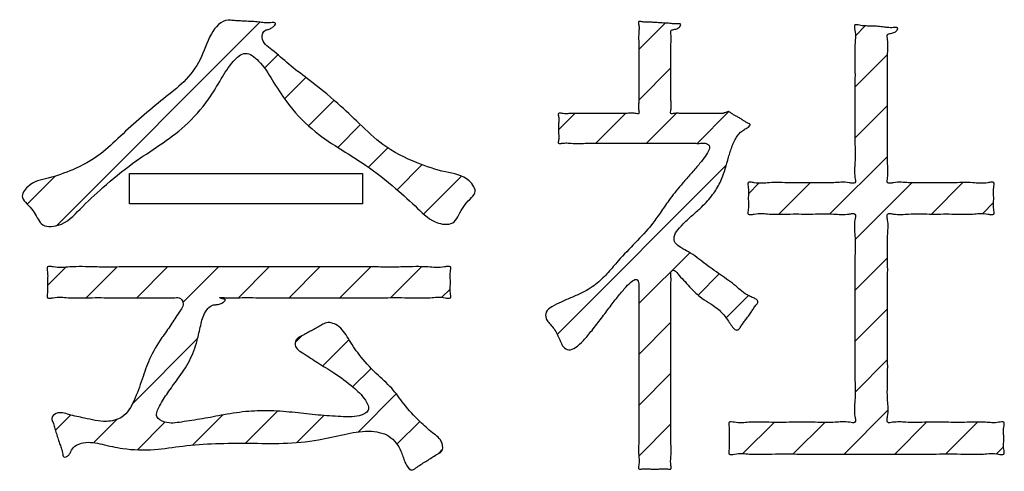
# Model space of a CAD drawing. Units: inches. Extents: x -13 to 538, y -12 to 755.
# Drawn here: x 476 to 490, y 34 to 41 of the extents above; entities that cross this region are included whole.
import ezdxf

# ---------------------------------------------------------------- set-up
doc = ezdxf.new("R2010")
doc.units = ezdxf.units.IN
doc.layers.add('1', color=7, linetype='Continuous')
doc.layers.add('_U_30EC_U_30A4_U_30E4_U_30FC_1', color=7, linetype='Continuous')
pattern_1 = [(45, (0, 0), (-0.28284271, 0), [])]

# ---------------------------------------------------------------- blocks, each defined once
blk = doc.blocks.new('開示A4', base_point=(0, 0))
at = {"layer": '1', "linetype": 'Continuous'}
h = blk.add_hatch(dxfattribs=at)
h.set_pattern_fill('CUSTOM4', color=2, scale=0.1, angle=45, pattern_type=2)
h.set_pattern_definition(pattern_1)
edge = h.paths.add_edge_path()
edge.add_spline(control_points=[(191.9525, 16.2086), (191.9464, 16.205), (191.9354, 16.1987), (191.9069, 16.1949), (191.8851, 16.1338), (191.9682, 16.0784), (192.0459, 16.003), (192.1758, 15.9086), (192.3084, 15.8003), (192.4436, 15.6728), (192.5766, 15.5429), (192.7446, 15.459), (192.9107, 15.4039), (193.0372, 15.3887), (193.101, 15.2957), (193.0523, 15.2528), (193.0202, 15.2152), (192.9947, 15.1713), (192.9664, 15.1105), (192.8525, 15.1156), (192.7606, 15.2101), (192.6322, 15.3254), (192.4866, 15.4413), (192.3227, 15.5395), (192.1652, 15.6455), (192.0437, 15.7768), (191.9563, 15.9149), (191.8976, 16.0127), (191.8057, 16.0877), (191.7227, 16.0114), (191.6692, 15.9209), (191.5906, 15.7901), (191.4783, 15.6625), (191.328, 15.5537), (191.1675, 15.4518), (191.0205, 15.3297), (190.8885, 15.2068), (190.7926, 15.1022), (190.6734, 15.0979), (190.6455, 15.1547), (190.6219, 15.1935), (190.5926, 15.2275), (190.5482, 15.2686), (190.6051, 15.3516), (190.7147, 15.3706), (190.8545, 15.4195), (190.9946, 15.4941), (191.1098, 15.6084), (191.2266, 15.7124), (191.3457, 15.8119), (191.4677, 15.9049), (191.5644, 16.0297), (191.5972, 16.1635), (191.6728, 16.2532), (191.7225, 16.2504), (191.7425, 16.2484), (191.7691, 16.2465), (191.8044, 16.2449), (191.8415, 16.2435), (191.8778, 16.241), (191.9119, 16.236), (191.9409, 16.2353), (191.9597, 16.2378), (191.978, 16.2364), (191.9665, 16.2181), (191.9579, 16.2122), (191.9525, 16.2086)], knot_values=[0, 0, 0, 0, 0.02113, 0.037907, 0.082659, 0.168861, 0.293397, 0.425101, 0.643532, 0.809086, 0.982407, 1.198166, 1.36473, 1.505493, 1.579225, 1.62367, 1.677849, 1.731687, 1.777203, 1.865952, 2.00724, 2.170725, 2.384239, 2.563642, 2.744143, 2.951146, 3.096929, 3.227041, 3.311922, 3.392003, 3.511257, 3.644195, 3.843263, 4.017738, 4.198427, 4.41365, 4.589219, 4.740796, 4.835089, 4.874705, 4.920791, 4.971777, 5.013639, 5.081538, 5.205376, 5.348798, 5.523987, 5.675756, 5.832874, 5.993826, 6.140629, 6.294475, 6.449701, 6.569782, 6.583374, 6.597389, 6.630312, 6.663196, 6.703291, 6.741744, 6.772033, 6.80763, 6.824774, 6.835525, 6.848417, 6.869906, 6.869906, 6.869906, 6.869906], degree=3, periodic=0)
h = blk.add_hatch(dxfattribs=at)
h.set_pattern_fill('CUSTOM2', color=2, scale=0.1, angle=45, pattern_type=2)
h.set_pattern_definition(pattern_1)
edge = h.paths.add_edge_path()
edge.add_spline(control_points=[(194.605, 15.6547), (194.6015, 15.6525), (194.595, 15.6483), (194.5714, 15.6373), (194.5405, 15.6057), (194.5148, 15.5501), (194.4958, 15.4882), (194.4774, 15.4193), (194.4516, 15.3478), (194.4081, 15.2757), (194.355, 15.2184), (194.3007, 15.1705), (194.2544, 15.1296), (194.2169, 15.09), (194.1892, 15.0512), (194.196, 15.0068), (194.2339, 14.9839), (194.2754, 14.9612), (194.3188, 14.9322), (194.3613, 14.899), (194.4055, 14.8665), (194.4511, 14.8344), (194.4963, 14.8037), (194.5361, 14.7741), (194.5703, 14.741), (194.6037, 14.7201), (194.6335, 14.7066), (194.6537, 14.6987), (194.6625, 14.6818), (194.655, 14.6721), (194.6459, 14.6616), (194.6345, 14.6465), (194.6214, 14.6261), (194.6067, 14.6051), (194.5915, 14.5844), (194.5767, 14.5652), (194.5662, 14.5497), (194.5587, 14.5378), (194.5521, 14.5275), (194.5325, 14.5258), (194.517, 14.5466), (194.4995, 14.5699), (194.4745, 14.6083), (194.4372, 14.6477), (194.3842, 14.6802), (194.3301, 14.716), (194.2851, 14.7598), (194.2466, 14.8062), (194.2167, 14.8327), (194.195, 14.8663), (194.174, 14.8541), (194.1755, 14.8424), (194.1756, 14.8277), (194.1762, 14.8071), (194.1754, 14.777), (194.1754, 14.7425), (194.1757, 14.6998), (194.1757, 14.6535), (194.1756, 14.6014), (194.1756, 14.5467), (194.1756, 14.4881), (194.1756, 14.4279), (194.1756, 14.3657), (194.1756, 14.3031), (194.1756, 14.2404), (194.1756, 14.1783), (194.1756, 14.1181), (194.1757, 14.0594), (194.1757, 14.0048), (194.1752, 13.9527), (194.1754, 13.9062), (194.1766, 13.8635), (194.1764, 13.8292), (194.1733, 13.7995), (194.1743, 13.778), (194.1776, 13.7638), (194.1771, 13.753), (194.1663, 13.7527), (194.1533, 13.7557), (194.1342, 13.7566), (194.1107, 13.7542), (194.086, 13.7535), (194.0612, 13.7542), (194.0377, 13.7565), (194.0187, 13.7556), (194.0056, 13.7528), (193.9946, 13.7531), (193.9941, 13.7647), (193.9978, 13.7802), (193.9989, 13.8037), (193.9954, 13.8359), (193.9952, 13.873), (193.9966, 13.9189), (193.9967, 13.9687), (193.9962, 14.0241), (193.9962, 14.0818), (193.9963, 14.1432), (193.9963, 14.2058), (193.9963, 14.2696), (193.9963, 14.3334), (193.9963, 14.396), (193.9963, 14.4574), (193.9963, 14.5152), (193.9963, 14.5706), (193.9963, 14.6201), (193.9964, 14.666), (193.9964, 14.7035), (193.9961, 14.7362), (193.9962, 14.7583), (193.9965, 14.7747), (193.9967, 14.7894), (193.9894, 14.8168), (193.9515, 14.7958), (193.9232, 14.7646), (193.8805, 14.7151), (193.8359, 14.6565), (193.7872, 14.5918), (193.739, 14.5282), (193.6919, 14.4719), (193.6514, 14.433), (193.6081, 14.4093), (193.5748, 14.431), (193.562, 14.4601), (193.5495, 14.489), (193.5344, 14.5191), (193.5152, 14.5461), (193.4955, 14.5689), (193.4755, 14.5926), (193.4772, 14.6325), (193.5169, 14.6602), (193.5654, 14.6848), (193.6238, 14.7087), (193.6937, 14.7387), (193.7643, 14.7834), (193.8273, 14.8471), (193.893, 14.9265), (193.9766, 15.012), (194.0581, 15.0975), (194.1163, 15.1789), (194.1676, 15.2548), (194.2218, 15.323), (194.276, 15.3839), (194.3192, 15.4327), (194.3574, 15.4799), (194.3822, 15.5156), (194.397, 15.5556), (194.3711, 15.5664), (194.3562, 15.5661), (194.341, 15.5657), (194.3204, 15.5656), (194.2901, 15.566), (194.2555, 15.566), (194.2135, 15.5658), (194.1684, 15.5658), (194.1185, 15.5659), (194.0667, 15.5659), (194.0124, 15.5659), (193.9576, 15.5659), (193.9027, 15.5659), (193.8484, 15.5657), (193.7967, 15.5658), (193.7468, 15.5663), (193.7014, 15.5661), (193.6594, 15.5648), (193.6252, 15.565), (193.5954, 15.5683), (193.5735, 15.5673), (193.5591, 15.5638), (193.5482, 15.5643), (193.5479, 15.5745), (193.5505, 15.5866), (193.5513, 15.6042), (193.5492, 15.6259), (193.5486, 15.6488), (193.5492, 15.6717), (193.5513, 15.6934), (193.5505, 15.711), (193.5479, 15.7231), (193.5482, 15.7334), (193.5592, 15.7339), (193.5734, 15.7304), (193.5948, 15.7294), (193.6231, 15.7325), (193.6549, 15.7327), (193.6925, 15.7316), (193.732, 15.7314), (193.7729, 15.7317), (193.8138, 15.7321), (193.8534, 15.7319), (193.8909, 15.7308), (193.9228, 15.731), (193.9511, 15.7341), (193.9725, 15.7331), (193.9867, 15.7297), (193.9977, 15.7301), (193.998, 15.7405), (193.9952, 15.7537), (193.9943, 15.7734), (193.9969, 15.7999), (193.9971, 15.83), (193.9961, 15.8661), (193.996, 15.9046), (193.9964, 15.9456), (193.9963, 15.9872), (193.9962, 16.0288), (193.9966, 16.0698), (193.9965, 16.1083), (193.9955, 16.1444), (193.9956, 16.1745), (193.9984, 16.201), (193.9975, 16.2208), (193.9945, 16.2339), (193.9949, 16.2442), (194.005, 16.2439), (194.0172, 16.2404), (194.0356, 16.2386), (194.059, 16.2396), (194.0845, 16.2381), (194.1127, 16.2358), (194.1409, 16.2347), (194.1664, 16.2333), (194.1896, 16.2301), (194.208, 16.2297), (194.2205, 16.2312), (194.2324, 16.2304), (194.2265, 16.2142), (194.2134, 16.2032), (194.1946, 16.1992), (194.1744, 16.1957), (194.1744, 16.182), (194.1764, 16.167), (194.1771, 16.1456), (194.1752, 16.1162), (194.1751, 16.0832), (194.1758, 16.0446), (194.1757, 16.004), (194.1755, 15.9618), (194.1759, 15.9197), (194.1758, 15.8789), (194.1746, 15.8403), (194.1748, 15.8074), (194.1782, 15.7784), (194.1771, 15.7562), (194.1733, 15.7416), (194.1739, 15.7305), (194.1836, 15.7303), (194.1954, 15.7327), (194.2128, 15.7334), (194.2356, 15.7313), (194.261, 15.7311), (194.29, 15.7319), (194.3201, 15.732), (194.35, 15.7318), (194.379, 15.7314), (194.4047, 15.7315), (194.4278, 15.7325), (194.4443, 15.7323), (194.4565, 15.731), (194.4634, 15.7312), (194.4687, 15.733), (194.4739, 15.735), (194.4806, 15.7369), (194.4872, 15.7391), (194.4923, 15.7415), (194.4975, 15.7431), (194.5036, 15.74), (194.5114, 15.7325), (194.5235, 15.7246), (194.5402, 15.7166), (194.5573, 15.707), (194.5736, 15.6965), (194.5885, 15.6857), (194.6016, 15.6786), (194.6115, 15.6751), (194.6192, 15.6702), (194.6133, 15.6606), (194.6081, 15.6569), (194.605, 15.6547)], knot_values=[0, 0, 0, 0, 0.012431, 0.023106, 0.078064, 0.139432, 0.206027, 0.27212, 0.353553, 0.432966, 0.523125, 0.586452, 0.650523, 0.707633, 0.751954, 0.786831, 0.82779, 0.876663, 0.931423, 0.983363, 1.038887, 1.095829, 1.150559, 1.202781, 1.244508, 1.293058, 1.319771, 1.342799, 1.357899, 1.366742, 1.377119, 1.400571, 1.422813, 1.450032, 1.477332, 1.499699, 1.523016, 1.533228, 1.542201, 1.558358, 1.582101, 1.614052, 1.64797, 1.718674, 1.774734, 1.833872, 1.912813, 1.963189, 2.010899, 2.042986, 2.057633, 2.06621, 2.076117, 2.102511, 2.127547, 2.166415, 2.205935, 2.255735, 2.305292, 2.36242, 2.419627, 2.481298, 2.542949, 2.606113, 2.669267, 2.7309, 2.792589, 2.849853, 2.906924, 2.95631, 3.006283, 3.046268, 3.084686, 3.108824, 3.136216, 3.147167, 3.154972, 3.162872, 3.173902, 3.197417, 3.21846, 3.244992, 3.271565, 3.292668, 3.316116, 3.327062, 3.33502, 3.343522, 3.355626, 3.385551, 3.41178, 3.45323, 3.496439, 3.549814, 3.60254, 3.662638, 3.722945, 3.786755, 3.850502, 3.914267, 3.97806, 4.038286, 4.098465, 4.151446, 4.204564, 4.247069, 4.289205, 4.316832, 4.345236, 4.355754, 4.365505, 4.391412, 4.417039, 4.464943, 4.530774, 4.607478, 4.687579, 4.773185, 4.847625, 4.905756, 4.945699, 4.980603, 5.009084, 5.040939, 5.075359, 5.109814, 5.1397, 5.166265, 5.200783, 5.244023, 5.301686, 5.367261, 5.432123, 5.530097, 5.615351, 5.699609, 5.839374, 5.973812, 6.05343, 6.138989, 6.248643, 6.31483, 6.383052, 6.445128, 6.493355, 6.522762, 6.549405, 6.558567, 6.568414, 6.594812, 6.620525, 6.659293, 6.698382, 6.746563, 6.79463, 6.84826, 6.901914, 6.957374, 7.012875, 7.066607, 7.120159, 7.167993, 7.216409, 7.256153, 7.294283, 7.318671, 7.346507, 7.357869, 7.365835, 7.373204, 7.383319, 7.405006, 7.424532, 7.449093, 7.473657, 7.493188, 7.514869, 7.524978, 7.532352, 7.540396, 7.551874, 7.578889, 7.602591, 7.637646, 7.674154, 7.715455, 7.756175, 7.796898, 7.838196, 7.874697, 7.909759, 7.933476, 7.960473, 7.971931, 7.979988, 7.987446, 7.997751, 8.022668, 8.04479, 8.078164, 8.112781, 8.153275, 8.193377, 8.235784, 8.278177, 8.318253, 8.358773, 8.393465, 8.426766, 8.448728, 8.473814, 8.484299, 8.491607, 8.498839, 8.509134, 8.532153, 8.552391, 8.579812, 8.608533, 8.637241, 8.664671, 8.684934, 8.707903, 8.718121, 8.725347, 8.736457, 8.754613, 8.779093, 8.795817, 8.804694, 8.815706, 8.842807, 8.867867, 8.904259, 8.941558, 8.984, 9.026029, 9.067979, 9.1105, 9.14813, 9.184203, 9.208538, 9.236446, 9.248364, 9.256584, 9.263465, 9.272778, 9.294575, 9.314108, 9.341863, 9.370543, 9.401412, 9.432025, 9.460242, 9.488454, 9.509017, 9.529736, 9.537847, 9.54578, 9.550157, 9.55456, 9.562619, 9.57086, 9.575453, 9.579673, 9.586534, 9.594475, 9.612318, 9.629366, 9.650315, 9.670953, 9.687497, 9.705836, 9.714333, 9.720616, 9.728823, 9.740733, 9.740733, 9.740733, 9.740733], degree=3, periodic=0)
h = blk.add_hatch(dxfattribs=at)
h.set_pattern_fill('CUSTOM1', color=2, scale=0.1, angle=45, pattern_type=2)
h.set_pattern_definition(pattern_1)
edge = h.paths.add_edge_path()
edge.add_spline(control_points=[(195.41, 14.0141), (195.4229, 14.0152), (195.4474, 14.0174), (195.4887, 14.0131), (195.5349, 14.013), (195.5894, 14.0143), (195.6466, 14.0146), (195.7059, 14.0141), (195.7652, 14.0136), (195.8224, 14.0138), (195.8769, 14.0154), (195.9231, 14.0151), (195.9641, 14.0109), (195.9951, 14.0122), (196.0157, 14.017), (196.0319, 14.0164), (196.0323, 14.0003), (196.0281, 13.9818), (196.0277, 13.9553), (196.0305, 13.9258), (196.0278, 13.8963), (196.0282, 13.8699), (196.0322, 13.8513), (196.0319, 13.835), (196.0145, 13.8342), (195.9916, 13.8398), (195.9566, 13.8414), (195.9089, 13.8362), (195.8538, 13.8358), (195.7855, 13.838), (195.7115, 13.8382), (195.6292, 13.8374), (195.5435, 13.8373), (195.4522, 13.8376), (195.3592, 13.8376), (195.2644, 13.8375), (195.1697, 13.8376), (195.0767, 13.8376), (194.9854, 13.8373), (194.8997, 13.8374), (194.8174, 13.8382), (194.7434, 13.838), (194.6751, 13.8358), (194.62, 13.8362), (194.5722, 13.8414), (194.5373, 13.8398), (194.5143, 13.8342), (194.497, 13.835), (194.4967, 13.8513), (194.5007, 13.8699), (194.5011, 13.8963), (194.4984, 13.9258), (194.5011, 13.9553), (194.5007, 13.9817), (194.4967, 14.0003), (194.497, 14.0166), (194.5144, 14.0174), (194.5366, 14.012), (194.5703, 14.0104), (194.6146, 14.0152), (194.6646, 14.0156), (194.7236, 14.0138), (194.7856, 14.0135), (194.8498, 14.0141), (194.914, 14.0147), (194.976, 14.0144), (195.0349, 14.0128), (195.085, 14.0131), (195.1294, 14.0175), (195.1628, 14.016), (195.1852, 14.0111), (195.203, 14.0117), (195.2038, 14.0303), (195.1979, 14.0548), (195.1962, 14.0918), (195.2016, 14.1419), (195.202, 14.1991), (195.1999, 14.2687), (195.1997, 14.3433), (195.2004, 14.4243), (195.2004, 14.5076), (195.2002, 14.5934), (195.2004, 14.6791), (195.2004, 14.7624), (195.1997, 14.8434), (195.1999, 14.918), (195.2019, 14.9876), (195.2016, 15.0449), (195.1964, 15.0949), (195.198, 15.1319), (195.2036, 15.1564), (195.2029, 15.1753), (195.1838, 15.176), (195.1597, 15.1705), (195.1238, 15.1689), (195.077, 15.1737), (195.0248, 15.1739), (194.9651, 15.1722), (194.9033, 15.1726), (194.8415, 15.173), (194.7818, 15.1712), (194.7297, 15.1714), (194.6829, 15.1766), (194.6467, 15.175), (194.6228, 15.1688), (194.6042, 15.1698), (194.6039, 15.1862), (194.6076, 15.2045), (194.608, 15.2304), (194.6055, 15.2595), (194.608, 15.2886), (194.6076, 15.3145), (194.6039, 15.3328), (194.6042, 15.3492), (194.6228, 15.3502), (194.6467, 15.344), (194.6829, 15.3424), (194.7297, 15.3476), (194.7818, 15.3478), (194.8415, 15.346), (194.9033, 15.3464), (194.9652, 15.3468), (195.0248, 15.3451), (195.077, 15.3452), (195.1238, 15.3502), (195.1598, 15.3486), (195.1838, 15.3428), (195.2027, 15.3436), (195.2033, 15.3614), (195.1983, 15.3841), (195.1969, 15.4179), (195.2014, 15.4635), (195.2017, 15.5152), (195.2, 15.5773), (195.1998, 15.6433), (195.2004, 15.7137), (195.2003, 15.7852), (195.2001, 15.8567), (195.2008, 15.9271), (195.2007, 15.9932), (195.1987, 16.0552), (195.199, 16.1068), (195.2042, 16.1522), (195.2026, 16.1866), (195.1968, 16.2089), (195.1977, 16.2261), (195.2128, 16.2254), (195.2299, 16.2207), (195.2551, 16.2179), (195.2865, 16.2186), (195.3195, 16.2173), (195.3521, 16.2142), (195.3829, 16.209), (195.4088, 16.2084), (195.426, 16.2112), (195.4418, 16.2095), (195.435, 16.1931), (195.4221, 16.1815), (195.4025, 16.1772), (195.3803, 16.1744), (195.3799, 16.1564), (195.3837, 16.1349), (195.3848, 16.1036), (195.3813, 16.0606), (195.3811, 16.0119), (195.3824, 15.9536), (195.3826, 15.8917), (195.3821, 15.8256), (195.3819, 15.7584), (195.3821, 15.6913), (195.3827, 15.6252), (195.3825, 15.5632), (195.3809, 15.5049), (195.3812, 15.4563), (195.3853, 15.4135), (195.384, 15.3818), (195.3795, 15.3605), (195.3799, 15.3436), (195.3986, 15.3427), (195.4224, 15.3487), (195.4584, 15.3503), (195.505, 15.3452), (195.5568, 15.345), (195.6162, 15.3468), (195.6778, 15.3464), (195.7394, 15.346), (195.7988, 15.3478), (195.8507, 15.3476), (195.8972, 15.3424), (195.9332, 15.3441), (195.9571, 15.3502), (195.9756, 15.3492), (195.9759, 15.3328), (195.9721, 15.3145), (195.9717, 15.2886), (195.9742, 15.2595), (195.9717, 15.2304), (195.9721, 15.2045), (195.9759, 15.1862), (195.9756, 15.1698), (195.9571, 15.1688), (195.9332, 15.175), (195.8972, 15.1766), (195.8507, 15.1714), (195.7988, 15.1712), (195.7394, 15.173), (195.6778, 15.1726), (195.6163, 15.1722), (195.5569, 15.1739), (195.5049, 15.1737), (195.4583, 15.1689), (195.4225, 15.1705), (195.3986, 15.176), (195.3795, 15.1753), (195.3788, 15.1564), (195.3844, 15.1319), (195.3861, 15.0949), (195.3809, 15.0449), (195.3806, 14.9876), (195.3826, 14.918), (195.3828, 14.8434), (195.382, 14.7624), (195.3821, 14.6791), (195.3823, 14.5934), (195.382, 14.5076), (195.382, 14.4243), (195.3828, 14.3433), (195.3826, 14.2687), (195.3804, 14.1991), (195.3808, 14.1419), (195.3864, 14.0919), (195.3846, 14.0547), (195.3785, 14.0303), (195.3794, 14.0119), (195.396, 14.0115), (195.4049, 14.0132), (195.41, 14.0141)], knot_values=[0, 0, 0, 0, 0.038829, 0.073461, 0.124391, 0.177166, 0.236973, 0.29603, 0.355065, 0.414894, 0.467759, 0.518602, 0.553036, 0.592086, 0.608604, 0.620332, 0.632, 0.648307, 0.680772, 0.709057, 0.737391, 0.7698, 0.786, 0.797742, 0.810346, 0.828358, 0.872847, 0.911788, 0.973359, 1.03757, 1.116876, 1.195209, 1.284496, 1.374101, 1.468917, 1.563619, 1.658321, 1.753137, 1.842741, 1.932028, 2.010361, 2.089668, 2.153878, 2.21545, 2.254391, 2.298879, 2.316891, 2.329495, 2.341239, 2.357438, 2.389831, 2.418182, 2.446532, 2.478927, 2.495129, 2.50687, 2.519489, 2.537492, 2.579877, 2.61707, 2.672078, 2.729362, 2.79416, 2.858064, 2.921991, 2.986765, 3.043951, 3.099054, 3.13646, 3.178606, 3.19634, 3.209149, 3.222775, 3.242121, 3.289101, 3.330354, 3.393927, 3.460132, 3.539381, 3.61769, 3.703245, 3.789148, 3.875046, 3.960605, 4.038933, 4.118163, 4.184312, 4.247939, 4.289303, 4.336157, 4.355365, 4.369084, 4.382983, 4.402487, 4.447597, 4.487496, 4.544517, 4.60353, 4.666702, 4.729937, 4.789066, 4.845975, 4.885629, 4.931015, 4.950838, 4.964517, 4.97617, 4.991986, 5.023766, 5.051776, 5.079785, 5.111565, 5.127381, 5.139034, 5.152713, 5.172536, 5.217922, 5.257576, 5.314488, 5.373614, 5.436837, 5.500021, 5.559075, 5.616056, 5.655863, 5.701078, 5.720704, 5.734521, 5.747327, 5.765034, 5.807838, 5.845831, 5.903154, 5.962617, 6.032168, 6.101053, 6.173905, 6.246709, 6.315506, 6.385146, 6.444856, 6.501938, 6.539411, 6.582782, 6.601099, 6.613435, 6.623989, 6.63855, 6.669728, 6.697818, 6.733315, 6.768476, 6.796032, 6.82776, 6.84296, 6.85294, 6.864504, 6.882103, 6.907376, 6.925476, 6.937875, 6.954003, 6.993742, 7.029833, 7.083854, 7.139496, 7.204749, 7.269495, 7.337901, 7.406276, 7.470963, 7.536275, 7.592085, 7.645943, 7.681685, 7.721808, 7.738355, 7.750437, 7.76413, 7.783761, 7.828852, 7.86841, 7.925104, 7.983924, 8.046833, 8.109762, 8.168617, 8.225277, 8.264759, 8.309934, 8.32966, 8.343282, 8.354931, 8.370753, 8.402538, 8.430543, 8.458548, 8.490333, 8.506154, 8.517803, 8.531425, 8.551152, 8.596328, 8.635808, 8.692463, 8.751324, 8.814274, 8.877161, 8.935906, 8.992673, 9.032398, 9.077299, 9.096708, 9.11055, 9.124264, 9.143479, 9.19034, 9.231698, 9.295322, 9.361474, 9.440705, 9.519032, 9.604589, 9.690489, 9.776397, 9.861947, 9.940238, 10.019505, 10.085761, 10.149285, 10.190436, 10.237533, 10.257006, 10.270547, 10.282452, 10.298724, 10.298724, 10.298724, 10.298724], degree=3, periodic=0)
h = blk.add_hatch(dxfattribs=at)
h.set_pattern_fill('CUSTOM3', color=2, scale=0.1, angle=45, pattern_type=2)
h.set_pattern_definition(pattern_1)
edge = h.paths.add_edge_path()
edge.add_spline(control_points=[(190.7028, 14.7337), (190.7035, 14.7442), (190.7048, 14.7638), (190.7019, 14.7927), (190.7045, 14.8213), (190.704, 14.8467), (190.7005, 14.8648), (190.7006, 14.881), (190.7192, 14.882), (190.7442, 14.8756), (190.7828, 14.8737), (190.8356, 14.8798), (190.897, 14.8802), (190.974, 14.8777), (191.058, 14.8774), (191.1528, 14.8784), (191.2524, 14.8785), (191.3604, 14.8782), (191.4718, 14.8781), (191.5879, 14.8782), (191.7057, 14.8782), (191.8251, 14.8782), (191.9446, 14.8782), (192.0623, 14.8782), (192.1785, 14.8781), (192.2898, 14.8782), (192.3978, 14.8785), (192.4974, 14.8784), (192.5922, 14.8774), (192.6762, 14.8777), (192.7532, 14.8802), (192.8146, 14.8798), (192.8675, 14.8737), (192.906, 14.8756), (192.9311, 14.882), (192.9496, 14.881), (192.9498, 14.8648), (192.9462, 14.8467), (192.9458, 14.8213), (192.9482, 14.7926), (192.9457, 14.764), (192.9461, 14.7384), (192.9499, 14.7204), (192.9496, 14.7045), (192.9325, 14.7037), (192.9098, 14.7093), (192.8752, 14.7109), (192.8282, 14.7057), (192.7743, 14.7053), (192.708, 14.7074), (192.6365, 14.7076), (192.5577, 14.7069), (192.4762, 14.7068), (192.3906, 14.707), (192.304, 14.707), (192.2174, 14.707), (192.1318, 14.7071), (192.0505, 14.7071), (191.9718, 14.7067), (191.8997, 14.7068), (191.8333, 14.7077), (191.7803, 14.7076), (191.7346, 14.7053), (191.6961, 14.7059), (191.6772, 14.7086), (191.6567, 14.7078), (191.6689, 14.7036), (191.6763, 14.7016), (191.6851, 14.7), (191.6963, 14.6963), (191.6844, 14.6821), (191.6702, 14.6748), (191.6492, 14.6681), (191.6144, 14.6682), (191.5729, 14.6237), (191.5554, 14.5512), (191.5359, 14.4576), (191.4979, 14.3538), (191.4338, 14.262), (191.3725, 14.1793), (191.3323, 14.1164), (191.2971, 14.0431), (191.371, 14.0025), (191.4572, 14.0177), (191.5678, 14.0322), (191.6918, 14.0582), (191.8184, 14.0771), (191.9517, 14.0801), (192.0803, 14.0688), (192.2095, 14.0534), (192.3309, 14.046), (192.4208, 14.0405), (192.5067, 14.0744), (192.4666, 14.1562), (192.3988, 14.2167), (192.307, 14.2872), (192.2087, 14.3434), (192.1401, 14.3912), (192.072, 14.4311), (192.0877, 14.4791), (192.1083, 14.4889), (192.1253, 14.4977), (192.147, 14.5093), (192.1729, 14.5239), (192.1992, 14.5377), (192.2207, 14.5495), (192.237, 14.5592), (192.2656, 14.575), (192.3332, 14.5549), (192.381, 14.4761), (192.4424, 14.3798), (192.5265, 14.289), (192.6213, 14.2092), (192.6907, 14.1092), (192.7667, 14.026), (192.8424, 13.9583), (192.9043, 13.9155), (192.9076, 13.8558), (192.8845, 13.8425), (192.8664, 13.8322), (192.8435, 13.8178), (192.8166, 13.7998), (192.7885, 13.7837), (192.7656, 13.7687), (192.7492, 13.7561), (192.7274, 13.7417), (192.6915, 13.7852), (192.6812, 13.8384), (192.6501, 13.8972), (192.5922, 13.9544), (192.4829, 13.972), (192.3525, 13.9473), (192.1961, 13.9091), (192.0178, 13.8938), (191.8264, 13.8992), (191.6401, 13.8974), (191.4642, 13.886), (191.2937, 13.8565), (191.1409, 13.8617), (191.0113, 13.8907), (190.913, 13.913), (190.843, 13.8793), (190.8309, 13.8448), (190.8214, 13.8312), (190.8094, 13.8221), (190.7929, 13.8183), (190.788, 13.8318), (190.7867, 13.8487), (190.7805, 13.8715), (190.7691, 13.8986), (190.7595, 13.9282), (190.751, 13.9582), (190.7429, 13.9868), (190.7356, 14.0083), (190.73, 14.0244), (190.7225, 14.0442), (190.7635, 14.0784), (190.8286, 14.0522), (190.9204, 14.0369), (191.0185, 14.01), (191.1332, 14.0364), (191.1907, 14.1404), (191.2292, 14.2512), (191.2706, 14.3732), (191.3291, 14.4716), (191.3919, 14.555), (191.4286, 14.6178), (191.4702, 14.6718), (191.4428, 14.7092), (191.4203, 14.7075), (191.3959, 14.7067), (191.3625, 14.7061), (191.3154, 14.7073), (191.2627, 14.7073), (191.2011, 14.7069), (191.1365, 14.7068), (191.0694, 14.7069), (191.0022, 14.7075), (190.9373, 14.7073), (190.8757, 14.7054), (190.8234, 14.7058), (190.7771, 14.711), (190.7418, 14.7093), (190.7186, 14.7034), (190.7006, 14.7043), (190.7004, 14.7203), (190.7019, 14.7288), (190.7028, 14.7337)], knot_values=[0, 0, 0, 0, 0.031328, 0.058903, 0.086502, 0.117802, 0.133365, 0.144858, 0.158432, 0.178192, 0.227347, 0.270037, 0.33883, 0.410772, 0.501354, 0.590741, 0.695249, 0.800155, 0.91474, 1.029202, 1.148611, 1.268064, 1.387517, 1.506927, 1.621389, 1.735974, 1.84088, 1.945388, 2.034775, 2.125357, 2.197299, 2.266092, 2.308781, 2.357937, 2.377697, 2.391271, 2.402763, 2.418326, 2.449636, 2.477225, 2.504763, 2.536131, 2.551805, 2.563218, 2.575742, 2.593705, 2.637649, 2.676069, 2.736182, 2.798881, 2.875238, 2.950673, 3.035147, 3.119866, 3.20731, 3.294859, 3.379778, 3.464051, 3.538881, 3.615842, 3.680195, 3.738632, 3.773407, 3.820844, 3.842192, 3.850923, 3.857207, 3.86785, 3.878164, 3.884861, 3.896273, 3.916058, 3.939937, 3.959221, 4.019096, 4.098715, 4.185014, 4.305406, 4.42666, 4.521087, 4.608553, 4.667526, 4.720735, 4.813616, 4.933032, 5.053865, 5.194097, 5.316244, 5.452903, 5.580623, 5.708506, 5.810634, 5.869205, 5.927033, 6.027695, 6.160628, 6.267789, 6.36299, 6.427098, 6.468071, 6.481093, 6.495197, 6.525474, 6.554855, 6.58436, 6.614514, 6.628399, 6.641643, 6.711319, 6.80606, 6.913701, 7.054866, 7.174864, 7.283715, 7.4183, 7.511454, 7.590019, 7.637337, 7.651486, 7.667053, 7.700414, 7.73237, 7.764105, 7.7977, 7.813695, 7.827471, 7.86962, 7.938187, 8.006063, 8.06131, 8.177814, 8.315656, 8.461488, 8.659756, 8.849991, 9.035901, 9.218726, 9.377931, 9.554326, 9.672095, 9.776919, 9.854653, 9.869319, 9.885658, 9.903162, 9.916234, 9.926442, 9.939885, 9.969069, 9.995605, 10.028517, 10.062009, 10.089431, 10.117643, 10.129889, 10.140988, 10.178086, 10.24947, 10.338073, 10.461628, 10.551209, 10.665822, 10.792821, 10.910046, 11.049038, 11.135827, 11.219267, 11.278287, 11.312311, 11.32716, 11.343833, 11.386227, 11.426881, 11.485186, 11.544283, 11.611796, 11.678864, 11.745734, 11.813448, 11.87338, 11.930873, 11.969678, 12.014101, 12.033043, 12.046162, 12.057618, 12.073232, 12.073232, 12.073232, 12.073232], degree=3, periodic=0)
at = {"layer": '_U_30EC_U_30A4_U_30E4_U_30FC_1', "color": 2, "linetype": 'Continuous'}
for p, q in [((191.1603, 15.2288), (191.1603, 15.3972)), ((191.1603, 15.3972), (192.4578, 15.3972)), ((192.4578, 15.3972), (192.4578, 15.2288)), ((192.4578, 15.2288), (191.1603, 15.2288))]:
    blk.add_line(p, q, dxfattribs=at)
for points, knots in [([(191.9525, 16.2086), (191.9464, 16.205), (191.9354, 16.1987), (191.9069, 16.1949), (191.8851, 16.1338), (191.9682, 16.0784), (192.0459, 16.003), (192.1758, 15.9086), (192.3084, 15.8003), (192.4436, 15.6728), (192.5766, 15.5429), (192.7446, 15.459), (192.9107, 15.4039), (193.0372, 15.3887), (193.101, 15.2957), (193.0523, 15.2528), (193.0202, 15.2152), (192.9947, 15.1713), (192.9664, 15.1105), (192.8525, 15.1156), (192.7606, 15.2101), (192.6322, 15.3254), (192.4866, 15.4413), (192.3227, 15.5395), (192.1652, 15.6455), (192.0437, 15.7768), (191.9563, 15.9149), (191.8976, 16.0127), (191.8057, 16.0877), (191.7227, 16.0114), (191.6692, 15.9209), (191.5906, 15.7901), (191.4783, 15.6625), (191.328, 15.5537), (191.1675, 15.4518), (191.0205, 15.3297), (190.8885, 15.2068), (190.7926, 15.1022), (190.6734, 15.0979), (190.6455, 15.1547), (190.6219, 15.1935), (190.5926, 15.2275), (190.5482, 15.2686), (190.6051, 15.3516), (190.7147, 15.3706), (190.8545, 15.4195), (190.9946, 15.4941), (191.1098, 15.6084), (191.2266, 15.7124), (191.3457, 15.8119), (191.4677, 15.9049), (191.5644, 16.0297), (191.5972, 16.1635), (191.6728, 16.2532), (191.7225, 16.2504), (191.7425, 16.2484), (191.7691, 16.2465), (191.8044, 16.2449), (191.8415, 16.2435), (191.8778, 16.241), (191.9119, 16.236), (191.9409, 16.2353), (191.9597, 16.2378), (191.978, 16.2364), (191.9665, 16.2181), (191.9579, 16.2122), (191.9525, 16.2086)], [0, 0, 0, 0, 0.02113, 0.037907, 0.082659, 0.168861, 0.293397, 0.425101, 0.643532, 0.809086, 0.982407, 1.198166, 1.36473, 1.505493, 1.579225, 1.62367, 1.677849, 1.731687, 1.777203, 1.865952, 2.00724, 2.170725, 2.384239, 2.563642, 2.744143, 2.951146, 3.096929, 3.227041, 3.311922, 3.392003, 3.511257, 3.644195, 3.843263, 4.017738, 4.198427, 4.41365, 4.589219, 4.740796, 4.835089, 4.874705, 4.920791, 4.971777, 5.013639, 5.081538, 5.205376, 5.348798, 5.523987, 5.675756, 5.832874, 5.993826, 6.140629, 6.294475, 6.449701, 6.569782, 6.583374, 6.597389, 6.630312, 6.663196, 6.703291, 6.741744, 6.772033, 6.80763, 6.824774, 6.835525, 6.848417, 6.869906, 6.869906, 6.869906, 6.869906]), ([(194.605, 15.6547), (194.6015, 15.6525), (194.595, 15.6483), (194.5714, 15.6373), (194.5405, 15.6057), (194.5148, 15.5501), (194.4958, 15.4882), (194.4774, 15.4193), (194.4516, 15.3478), (194.4081, 15.2757), (194.355, 15.2184), (194.3007, 15.1705), (194.2544, 15.1296), (194.2169, 15.09), (194.1892, 15.0512), (194.196, 15.0068), (194.2339, 14.9839), (194.2754, 14.9612), (194.3188, 14.9322), (194.3613, 14.899), (194.4055, 14.8665), (194.4511, 14.8344), (194.4963, 14.8037), (194.5361, 14.7741), (194.5703, 14.741), (194.6037, 14.7201), (194.6335, 14.7066), (194.6537, 14.6987), (194.6625, 14.6818), (194.655, 14.6721), (194.6459, 14.6616), (194.6345, 14.6465), (194.6214, 14.6261), (194.6067, 14.6051), (194.5915, 14.5844), (194.5767, 14.5652), (194.5662, 14.5497), (194.5587, 14.5378), (194.5521, 14.5275), (194.5325, 14.5258), (194.517, 14.5466), (194.4995, 14.5699), (194.4745, 14.6083), (194.4372, 14.6477), (194.3842, 14.6802), (194.3301, 14.716), (194.2851, 14.7598), (194.2466, 14.8062), (194.2167, 14.8327), (194.195, 14.8663), (194.174, 14.8541), (194.1755, 14.8424), (194.1756, 14.8277), (194.1762, 14.8071), (194.1754, 14.777), (194.1754, 14.7425), (194.1757, 14.6998), (194.1757, 14.6535), (194.1756, 14.6014), (194.1756, 14.5467), (194.1756, 14.4881), (194.1756, 14.4279), (194.1756, 14.3657), (194.1756, 14.3031), (194.1756, 14.2404), (194.1756, 14.1783), (194.1756, 14.1181), (194.1757, 14.0594), (194.1757, 14.0048), (194.1752, 13.9527), (194.1754, 13.9062), (194.1766, 13.8635), (194.1764, 13.8292), (194.1733, 13.7995), (194.1743, 13.778), (194.1776, 13.7638), (194.1771, 13.753), (194.1663, 13.7527), (194.1533, 13.7557), (194.1342, 13.7566), (194.1107, 13.7542), (194.086, 13.7535), (194.0612, 13.7542), (194.0377, 13.7565), (194.0187, 13.7556), (194.0056, 13.7528), (193.9946, 13.7531), (193.9941, 13.7647), (193.9978, 13.7802), (193.9989, 13.8037), (193.9954, 13.8359), (193.9952, 13.873), (193.9966, 13.9189), (193.9967, 13.9687), (193.9962, 14.0241), (193.9962, 14.0818), (193.9963, 14.1432), (193.9963, 14.2058), (193.9963, 14.2696), (193.9963, 14.3334), (193.9963, 14.396), (193.9963, 14.4574), (193.9963, 14.5152), (193.9963, 14.5706), (193.9963, 14.6201), (193.9964, 14.666), (193.9964, 14.7035), (193.9961, 14.7362), (193.9962, 14.7583), (193.9965, 14.7747), (193.9967, 14.7894), (193.9894, 14.8168), (193.9515, 14.7958), (193.9232, 14.7646), (193.8805, 14.7151), (193.8359, 14.6565), (193.7872, 14.5918), (193.739, 14.5282), (193.6919, 14.4719), (193.6514, 14.433), (193.6081, 14.4093), (193.5748, 14.431), (193.562, 14.4601), (193.5495, 14.489), (193.5344, 14.5191), (193.5152, 14.5461), (193.4955, 14.5689), (193.4755, 14.5926), (193.4772, 14.6325), (193.5169, 14.6602), (193.5654, 14.6848), (193.6238, 14.7087), (193.6937, 14.7387), (193.7643, 14.7834), (193.8273, 14.8471), (193.893, 14.9265), (193.9766, 15.012), (194.0581, 15.0975), (194.1163, 15.1789), (194.1676, 15.2548), (194.2218, 15.323), (194.276, 15.3839), (194.3192, 15.4327), (194.3574, 15.4799), (194.3822, 15.5156), (194.397, 15.5556), (194.3711, 15.5664), (194.3562, 15.5661), (194.341, 15.5657), (194.3204, 15.5656), (194.2901, 15.566), (194.2555, 15.566), (194.2135, 15.5658), (194.1684, 15.5658), (194.1185, 15.5659), (194.0667, 15.5659), (194.0124, 15.5659), (193.9576, 15.5659), (193.9027, 15.5659), (193.8484, 15.5657), (193.7967, 15.5658), (193.7468, 15.5663), (193.7014, 15.5661), (193.6594, 15.5648), (193.6252, 15.565), (193.5954, 15.5683), (193.5735, 15.5673), (193.5591, 15.5638), (193.5482, 15.5643), (193.5479, 15.5745), (193.5505, 15.5866), (193.5513, 15.6042), (193.5492, 15.6259), (193.5486, 15.6488), (193.5492, 15.6717), (193.5513, 15.6934), (193.5505, 15.711), (193.5479, 15.7231), (193.5482, 15.7334), (193.5592, 15.7339), (193.5734, 15.7304), (193.5948, 15.7294), (193.6231, 15.7325), (193.6549, 15.7327), (193.6925, 15.7316), (193.732, 15.7314), (193.7729, 15.7317), (193.8138, 15.7321), (193.8534, 15.7319), (193.8909, 15.7308), (193.9228, 15.731), (193.9511, 15.7341), (193.9725, 15.7331), (193.9867, 15.7297), (193.9977, 15.7301), (193.998, 15.7405), (193.9952, 15.7537), (193.9943, 15.7734), (193.9969, 15.7999), (193.9971, 15.83), (193.9961, 15.8661), (193.996, 15.9046), (193.9964, 15.9456), (193.9963, 15.9872), (193.9962, 16.0288), (193.9966, 16.0698), (193.9965, 16.1083), (193.9955, 16.1444), (193.9956, 16.1745), (193.9984, 16.201), (193.9975, 16.2208), (193.9945, 16.2339), (193.9949, 16.2442), (194.005, 16.2439), (194.0172, 16.2404), (194.0356, 16.2386), (194.059, 16.2396), (194.0845, 16.2381), (194.1127, 16.2358), (194.1409, 16.2347), (194.1664, 16.2333), (194.1896, 16.2301), (194.208, 16.2297), (194.2205, 16.2312), (194.2324, 16.2304), (194.2265, 16.2142), (194.2134, 16.2032), (194.1946, 16.1992), (194.1744, 16.1957), (194.1744, 16.182), (194.1764, 16.167), (194.1771, 16.1456), (194.1752, 16.1162), (194.1751, 16.0832), (194.1758, 16.0446), (194.1757, 16.004), (194.1755, 15.9618), (194.1759, 15.9197), (194.1758, 15.8789), (194.1746, 15.8403), (194.1748, 15.8074), (194.1782, 15.7784), (194.1771, 15.7562), (194.1733, 15.7416), (194.1739, 15.7305), (194.1836, 15.7303), (194.1954, 15.7327), (194.2128, 15.7334), (194.2356, 15.7313), (194.261, 15.7311), (194.29, 15.7319), (194.3201, 15.732), (194.35, 15.7318), (194.379, 15.7314), (194.4047, 15.7315), (194.4278, 15.7325), (194.4443, 15.7323), (194.4565, 15.731), (194.4634, 15.7312), (194.4687, 15.733), (194.4739, 15.735), (194.4806, 15.7369), (194.4872, 15.7391), (194.4923, 15.7415), (194.4975, 15.7431), (194.5036, 15.74), (194.5114, 15.7325), (194.5235, 15.7246), (194.5402, 15.7166), (194.5573, 15.707), (194.5736, 15.6965), (194.5885, 15.6857), (194.6016, 15.6786), (194.6115, 15.6751), (194.6192, 15.6702), (194.6133, 15.6606), (194.6081, 15.6569), (194.605, 15.6547)], [0, 0, 0, 0, 0.012431, 0.023106, 0.078064, 0.139432, 0.206027, 0.27212, 0.353553, 0.432966, 0.523125, 0.586452, 0.650523, 0.707633, 0.751954, 0.786831, 0.82779, 0.876663, 0.931423, 0.983363, 1.038887, 1.095829, 1.150559, 1.202781, 1.244508, 1.293058, 1.319771, 1.342799, 1.357899, 1.366742, 1.377119, 1.400571, 1.422813, 1.450032, 1.477332, 1.499699, 1.523016, 1.533228, 1.542201, 1.558358, 1.582101, 1.614052, 1.64797, 1.718674, 1.774734, 1.833872, 1.912813, 1.963189, 2.010899, 2.042986, 2.057633, 2.06621, 2.076117, 2.102511, 2.127547, 2.166415, 2.205935, 2.255735, 2.305292, 2.36242, 2.419627, 2.481298, 2.542949, 2.606113, 2.669267, 2.7309, 2.792589, 2.849853, 2.906924, 2.95631, 3.006283, 3.046268, 3.084686, 3.108824, 3.136216, 3.147167, 3.154972, 3.162872, 3.173902, 3.197417, 3.21846, 3.244992, 3.271565, 3.292668, 3.316116, 3.327062, 3.33502, 3.343522, 3.355626, 3.385551, 3.41178, 3.45323, 3.496439, 3.549814, 3.60254, 3.662638, 3.722945, 3.786755, 3.850502, 3.914267, 3.97806, 4.038286, 4.098465, 4.151446, 4.204564, 4.247069, 4.289205, 4.316832, 4.345236, 4.355754, 4.365505, 4.391412, 4.417039, 4.464943, 4.530774, 4.607478, 4.687579, 4.773185, 4.847625, 4.905756, 4.945699, 4.980603, 5.009084, 5.040939, 5.075359, 5.109814, 5.1397, 5.166265, 5.200783, 5.244023, 5.301686, 5.367261, 5.432123, 5.530097, 5.615351, 5.699609, 5.839374, 5.973812, 6.05343, 6.138989, 6.248643, 6.31483, 6.383052, 6.445128, 6.493355, 6.522762, 6.549405, 6.558567, 6.568414, 6.594812, 6.620525, 6.659293, 6.698382, 6.746563, 6.79463, 6.84826, 6.901914, 6.957374, 7.012875, 7.066607, 7.120159, 7.167993, 7.216409, 7.256153, 7.294283, 7.318671, 7.346507, 7.357869, 7.365835, 7.373204, 7.383319, 7.405006, 7.424532, 7.449093, 7.473657, 7.493188, 7.514869, 7.524978, 7.532352, 7.540396, 7.551874, 7.578889, 7.602591, 7.637646, 7.674154, 7.715455, 7.756175, 7.796898, 7.838196, 7.874697, 7.909759, 7.933476, 7.960473, 7.971931, 7.979988, 7.987446, 7.997751, 8.022668, 8.04479, 8.078164, 8.112781, 8.153275, 8.193377, 8.235784, 8.278177, 8.318253, 8.358773, 8.393465, 8.426766, 8.448728, 8.473814, 8.484299, 8.491607, 8.498839, 8.509134, 8.532153, 8.552391, 8.579812, 8.608533, 8.637241, 8.664671, 8.684934, 8.707903, 8.718121, 8.725347, 8.736457, 8.754613, 8.779093, 8.795817, 8.804694, 8.815706, 8.842807, 8.867867, 8.904259, 8.941558, 8.984, 9.026029, 9.067979, 9.1105, 9.14813, 9.184203, 9.208538, 9.236446, 9.248364, 9.256584, 9.263465, 9.272778, 9.294575, 9.314108, 9.341863, 9.370543, 9.401412, 9.432025, 9.460242, 9.488454, 9.509017, 9.529736, 9.537847, 9.54578, 9.550157, 9.55456, 9.562619, 9.57086, 9.575453, 9.579673, 9.586534, 9.594475, 9.612318, 9.629366, 9.650315, 9.670953, 9.687497, 9.705836, 9.714333, 9.720616, 9.728823, 9.740733, 9.740733, 9.740733, 9.740733]), ([(195.41, 14.0141), (195.4229, 14.0152), (195.4474, 14.0174), (195.4887, 14.0131), (195.5349, 14.013), (195.5894, 14.0143), (195.6466, 14.0146), (195.7059, 14.0141), (195.7652, 14.0136), (195.8224, 14.0138), (195.8769, 14.0154), (195.9231, 14.0151), (195.9641, 14.0109), (195.9951, 14.0122), (196.0157, 14.017), (196.0319, 14.0164), (196.0323, 14.0003), (196.0281, 13.9818), (196.0277, 13.9553), (196.0305, 13.9258), (196.0278, 13.8963), (196.0282, 13.8699), (196.0322, 13.8513), (196.0319, 13.835), (196.0145, 13.8342), (195.9916, 13.8398), (195.9566, 13.8414), (195.9089, 13.8362), (195.8538, 13.8358), (195.7855, 13.838), (195.7115, 13.8382), (195.6292, 13.8374), (195.5435, 13.8373), (195.4522, 13.8376), (195.3592, 13.8376), (195.2644, 13.8375), (195.1697, 13.8376), (195.0767, 13.8376), (194.9854, 13.8373), (194.8997, 13.8374), (194.8174, 13.8382), (194.7434, 13.838), (194.6751, 13.8358), (194.62, 13.8362), (194.5722, 13.8414), (194.5373, 13.8398), (194.5143, 13.8342), (194.497, 13.835), (194.4967, 13.8513), (194.5007, 13.8699), (194.5011, 13.8963), (194.4984, 13.9258), (194.5011, 13.9553), (194.5007, 13.9817), (194.4967, 14.0003), (194.497, 14.0166), (194.5144, 14.0174), (194.5366, 14.012), (194.5703, 14.0104), (194.6146, 14.0152), (194.6646, 14.0156), (194.7236, 14.0138), (194.7856, 14.0135), (194.8498, 14.0141), (194.914, 14.0147), (194.976, 14.0144), (195.0349, 14.0128), (195.085, 14.0131), (195.1294, 14.0175), (195.1628, 14.016), (195.1852, 14.0111), (195.203, 14.0117), (195.2038, 14.0303), (195.1979, 14.0548), (195.1962, 14.0918), (195.2016, 14.1419), (195.202, 14.1991), (195.1999, 14.2687), (195.1997, 14.3433), (195.2004, 14.4243), (195.2004, 14.5076), (195.2002, 14.5934), (195.2004, 14.6791), (195.2004, 14.7624), (195.1997, 14.8434), (195.1999, 14.918), (195.2019, 14.9876), (195.2016, 15.0449), (195.1964, 15.0949), (195.198, 15.1319), (195.2036, 15.1564), (195.2029, 15.1753), (195.1838, 15.176), (195.1597, 15.1705), (195.1238, 15.1689), (195.077, 15.1737), (195.0248, 15.1739), (194.9651, 15.1722), (194.9033, 15.1726), (194.8415, 15.173), (194.7818, 15.1712), (194.7297, 15.1714), (194.6829, 15.1766), (194.6467, 15.175), (194.6228, 15.1688), (194.6042, 15.1698), (194.6039, 15.1862), (194.6076, 15.2045), (194.608, 15.2304), (194.6055, 15.2595), (194.608, 15.2886), (194.6076, 15.3145), (194.6039, 15.3328), (194.6042, 15.3492), (194.6228, 15.3502), (194.6467, 15.344), (194.6829, 15.3424), (194.7297, 15.3476), (194.7818, 15.3478), (194.8415, 15.346), (194.9033, 15.3464), (194.9652, 15.3468), (195.0248, 15.3451), (195.077, 15.3452), (195.1238, 15.3502), (195.1598, 15.3486), (195.1838, 15.3428), (195.2027, 15.3436), (195.2033, 15.3614), (195.1983, 15.3841), (195.1969, 15.4179), (195.2014, 15.4635), (195.2017, 15.5152), (195.2, 15.5773), (195.1998, 15.6433), (195.2004, 15.7137), (195.2003, 15.7852), (195.2001, 15.8567), (195.2008, 15.9271), (195.2007, 15.9932), (195.1987, 16.0552), (195.199, 16.1068), (195.2042, 16.1522), (195.2026, 16.1866), (195.1968, 16.2089), (195.1977, 16.2261), (195.2128, 16.2254), (195.2299, 16.2207), (195.2551, 16.2179), (195.2865, 16.2186), (195.3195, 16.2173), (195.3521, 16.2142), (195.3829, 16.209), (195.4088, 16.2084), (195.426, 16.2112), (195.4418, 16.2095), (195.435, 16.1931), (195.4221, 16.1815), (195.4025, 16.1772), (195.3803, 16.1744), (195.3799, 16.1564), (195.3837, 16.1349), (195.3848, 16.1036), (195.3813, 16.0606), (195.3811, 16.0119), (195.3824, 15.9536), (195.3826, 15.8917), (195.3821, 15.8256), (195.3819, 15.7584), (195.3821, 15.6913), (195.3827, 15.6252), (195.3825, 15.5632), (195.3809, 15.5049), (195.3812, 15.4563), (195.3853, 15.4135), (195.384, 15.3818), (195.3795, 15.3605), (195.3799, 15.3436), (195.3986, 15.3427), (195.4224, 15.3487), (195.4584, 15.3503), (195.505, 15.3452), (195.5568, 15.345), (195.6162, 15.3468), (195.6778, 15.3464), (195.7394, 15.346), (195.7988, 15.3478), (195.8507, 15.3476), (195.8972, 15.3424), (195.9332, 15.3441), (195.9571, 15.3502), (195.9756, 15.3492), (195.9759, 15.3328), (195.9721, 15.3145), (195.9717, 15.2886), (195.9742, 15.2595), (195.9717, 15.2304), (195.9721, 15.2045), (195.9759, 15.1862), (195.9756, 15.1698), (195.9571, 15.1688), (195.9332, 15.175), (195.8972, 15.1766), (195.8507, 15.1714), (195.7988, 15.1712), (195.7394, 15.173), (195.6778, 15.1726), (195.6163, 15.1722), (195.5569, 15.1739), (195.5049, 15.1737), (195.4583, 15.1689), (195.4225, 15.1705), (195.3986, 15.176), (195.3795, 15.1753), (195.3788, 15.1564), (195.3844, 15.1319), (195.3861, 15.0949), (195.3809, 15.0449), (195.3806, 14.9876), (195.3826, 14.918), (195.3828, 14.8434), (195.382, 14.7624), (195.3821, 14.6791), (195.3823, 14.5934), (195.382, 14.5076), (195.382, 14.4243), (195.3828, 14.3433), (195.3826, 14.2687), (195.3804, 14.1991), (195.3808, 14.1419), (195.3864, 14.0919), (195.3846, 14.0547), (195.3785, 14.0303), (195.3794, 14.0119), (195.396, 14.0115), (195.4049, 14.0132), (195.41, 14.0141)], [0, 0, 0, 0, 0.038829, 0.073461, 0.124391, 0.177166, 0.236973, 0.29603, 0.355065, 0.414894, 0.467759, 0.518602, 0.553036, 0.592086, 0.608604, 0.620332, 0.632, 0.648307, 0.680772, 0.709057, 0.737391, 0.7698, 0.786, 0.797742, 0.810346, 0.828358, 0.872847, 0.911788, 0.973359, 1.03757, 1.116876, 1.195209, 1.284496, 1.374101, 1.468917, 1.563619, 1.658321, 1.753137, 1.842741, 1.932028, 2.010361, 2.089668, 2.153878, 2.21545, 2.254391, 2.298879, 2.316891, 2.329495, 2.341239, 2.357438, 2.389831, 2.418182, 2.446532, 2.478927, 2.495129, 2.50687, 2.519489, 2.537492, 2.579877, 2.61707, 2.672078, 2.729362, 2.79416, 2.858064, 2.921991, 2.986765, 3.043951, 3.099054, 3.13646, 3.178606, 3.19634, 3.209149, 3.222775, 3.242121, 3.289101, 3.330354, 3.393927, 3.460132, 3.539381, 3.61769, 3.703245, 3.789148, 3.875046, 3.960605, 4.038933, 4.118163, 4.184312, 4.247939, 4.289303, 4.336157, 4.355365, 4.369084, 4.382983, 4.402487, 4.447597, 4.487496, 4.544517, 4.60353, 4.666702, 4.729937, 4.789066, 4.845975, 4.885629, 4.931015, 4.950838, 4.964517, 4.97617, 4.991986, 5.023766, 5.051776, 5.079785, 5.111565, 5.127381, 5.139034, 5.152713, 5.172536, 5.217922, 5.257576, 5.314488, 5.373614, 5.436837, 5.500021, 5.559075, 5.616056, 5.655863, 5.701078, 5.720704, 5.734521, 5.747327, 5.765034, 5.807838, 5.845831, 5.903154, 5.962617, 6.032168, 6.101053, 6.173905, 6.246709, 6.315506, 6.385146, 6.444856, 6.501938, 6.539411, 6.582782, 6.601099, 6.613435, 6.623989, 6.63855, 6.669728, 6.697818, 6.733315, 6.768476, 6.796032, 6.82776, 6.84296, 6.85294, 6.864504, 6.882103, 6.907376, 6.925476, 6.937875, 6.954003, 6.993742, 7.029833, 7.083854, 7.139496, 7.204749, 7.269495, 7.337901, 7.406276, 7.470963, 7.536275, 7.592085, 7.645943, 7.681685, 7.721808, 7.738355, 7.750437, 7.76413, 7.783761, 7.828852, 7.86841, 7.925104, 7.983924, 8.046833, 8.109762, 8.168617, 8.225277, 8.264759, 8.309934, 8.32966, 8.343282, 8.354931, 8.370753, 8.402538, 8.430543, 8.458548, 8.490333, 8.506154, 8.517803, 8.531425, 8.551152, 8.596328, 8.635808, 8.692463, 8.751324, 8.814274, 8.877161, 8.935906, 8.992673, 9.032398, 9.077299, 9.096708, 9.11055, 9.124264, 9.143479, 9.19034, 9.231698, 9.295322, 9.361474, 9.440705, 9.519032, 9.604589, 9.690489, 9.776397, 9.861947, 9.940238, 10.019505, 10.085761, 10.149285, 10.190436, 10.237533, 10.257006, 10.270547, 10.282452, 10.298724, 10.298724, 10.298724, 10.298724]), ([(190.7028, 14.7337), (190.7035, 14.7442), (190.7048, 14.7638), (190.7019, 14.7927), (190.7045, 14.8213), (190.704, 14.8467), (190.7005, 14.8648), (190.7006, 14.881), (190.7192, 14.882), (190.7442, 14.8756), (190.7828, 14.8737), (190.8356, 14.8798), (190.897, 14.8802), (190.974, 14.8777), (191.058, 14.8774), (191.1528, 14.8784), (191.2524, 14.8785), (191.3604, 14.8782), (191.4718, 14.8781), (191.5879, 14.8782), (191.7057, 14.8782), (191.8251, 14.8782), (191.9446, 14.8782), (192.0623, 14.8782), (192.1785, 14.8781), (192.2898, 14.8782), (192.3978, 14.8785), (192.4974, 14.8784), (192.5922, 14.8774), (192.6762, 14.8777), (192.7532, 14.8802), (192.8146, 14.8798), (192.8675, 14.8737), (192.906, 14.8756), (192.9311, 14.882), (192.9496, 14.881), (192.9498, 14.8648), (192.9462, 14.8467), (192.9458, 14.8213), (192.9482, 14.7926), (192.9457, 14.764), (192.9461, 14.7384), (192.9499, 14.7204), (192.9496, 14.7045), (192.9325, 14.7037), (192.9098, 14.7093), (192.8752, 14.7109), (192.8282, 14.7057), (192.7743, 14.7053), (192.708, 14.7074), (192.6365, 14.7076), (192.5577, 14.7069), (192.4762, 14.7068), (192.3906, 14.707), (192.304, 14.707), (192.2174, 14.707), (192.1318, 14.7071), (192.0505, 14.7071), (191.9718, 14.7067), (191.8997, 14.7068), (191.8333, 14.7077), (191.7803, 14.7076), (191.7346, 14.7053), (191.6961, 14.7059), (191.6772, 14.7086), (191.6567, 14.7078), (191.6689, 14.7036), (191.6763, 14.7016), (191.6851, 14.7), (191.6963, 14.6963), (191.6844, 14.6821), (191.6702, 14.6748), (191.6492, 14.6681), (191.6144, 14.6682), (191.5729, 14.6237), (191.5554, 14.5512), (191.5359, 14.4576), (191.4979, 14.3538), (191.4338, 14.262), (191.3725, 14.1793), (191.3323, 14.1164), (191.2971, 14.0431), (191.371, 14.0025), (191.4572, 14.0177), (191.5678, 14.0322), (191.6918, 14.0582), (191.8184, 14.0771), (191.9517, 14.0801), (192.0803, 14.0688), (192.2095, 14.0534), (192.3309, 14.046), (192.4208, 14.0405), (192.5067, 14.0744), (192.4666, 14.1562), (192.3988, 14.2167), (192.307, 14.2872), (192.2087, 14.3434), (192.1401, 14.3912), (192.072, 14.4311), (192.0877, 14.4791), (192.1083, 14.4889), (192.1253, 14.4977), (192.147, 14.5093), (192.1729, 14.5239), (192.1992, 14.5377), (192.2207, 14.5495), (192.237, 14.5592), (192.2656, 14.575), (192.3332, 14.5549), (192.381, 14.4761), (192.4424, 14.3798), (192.5265, 14.289), (192.6213, 14.2092), (192.6907, 14.1092), (192.7667, 14.026), (192.8424, 13.9583), (192.9043, 13.9155), (192.9076, 13.8558), (192.8845, 13.8425), (192.8664, 13.8322), (192.8435, 13.8178), (192.8166, 13.7998), (192.7885, 13.7837), (192.7656, 13.7687), (192.7492, 13.7561), (192.7274, 13.7417), (192.6915, 13.7852), (192.6812, 13.8384), (192.6501, 13.8972), (192.5922, 13.9544), (192.4829, 13.972), (192.3525, 13.9473), (192.1961, 13.9091), (192.0178, 13.8938), (191.8264, 13.8992), (191.6401, 13.8974), (191.4642, 13.886), (191.2937, 13.8565), (191.1409, 13.8617), (191.0113, 13.8907), (190.913, 13.913), (190.843, 13.8793), (190.8309, 13.8448), (190.8214, 13.8312), (190.8094, 13.8221), (190.7929, 13.8183), (190.788, 13.8318), (190.7867, 13.8487), (190.7805, 13.8715), (190.7691, 13.8986), (190.7595, 13.9282), (190.751, 13.9582), (190.7429, 13.9868), (190.7356, 14.0083), (190.73, 14.0244), (190.7225, 14.0442), (190.7635, 14.0784), (190.8286, 14.0522), (190.9204, 14.0369), (191.0185, 14.01), (191.1332, 14.0364), (191.1907, 14.1404), (191.2292, 14.2512), (191.2706, 14.3732), (191.3291, 14.4716), (191.3919, 14.555), (191.4286, 14.6178), (191.4702, 14.6718), (191.4428, 14.7092), (191.4203, 14.7075), (191.3959, 14.7067), (191.3625, 14.7061), (191.3154, 14.7073), (191.2627, 14.7073), (191.2011, 14.7069), (191.1365, 14.7068), (191.0694, 14.7069), (191.0022, 14.7075), (190.9373, 14.7073), (190.8757, 14.7054), (190.8234, 14.7058), (190.7771, 14.711), (190.7418, 14.7093), (190.7186, 14.7034), (190.7006, 14.7043), (190.7004, 14.7203), (190.7019, 14.7288), (190.7028, 14.7337)], [0, 0, 0, 0, 0.031328, 0.058903, 0.086502, 0.117802, 0.133365, 0.144858, 0.158432, 0.178192, 0.227347, 0.270037, 0.33883, 0.410772, 0.501354, 0.590741, 0.695249, 0.800155, 0.91474, 1.029202, 1.148611, 1.268064, 1.387517, 1.506927, 1.621389, 1.735974, 1.84088, 1.945388, 2.034775, 2.125357, 2.197299, 2.266092, 2.308781, 2.357937, 2.377697, 2.391271, 2.402763, 2.418326, 2.449636, 2.477225, 2.504763, 2.536131, 2.551805, 2.563218, 2.575742, 2.593705, 2.637649, 2.676069, 2.736182, 2.798881, 2.875238, 2.950673, 3.035147, 3.119866, 3.20731, 3.294859, 3.379778, 3.464051, 3.538881, 3.615842, 3.680195, 3.738632, 3.773407, 3.820844, 3.842192, 3.850923, 3.857207, 3.86785, 3.878164, 3.884861, 3.896273, 3.916058, 3.939937, 3.959221, 4.019096, 4.098715, 4.185014, 4.305406, 4.42666, 4.521087, 4.608553, 4.667526, 4.720735, 4.813616, 4.933032, 5.053865, 5.194097, 5.316244, 5.452903, 5.580623, 5.708506, 5.810634, 5.869205, 5.927033, 6.027695, 6.160628, 6.267789, 6.36299, 6.427098, 6.468071, 6.481093, 6.495197, 6.525474, 6.554855, 6.58436, 6.614514, 6.628399, 6.641643, 6.711319, 6.80606, 6.913701, 7.054866, 7.174864, 7.283715, 7.4183, 7.511454, 7.590019, 7.637337, 7.651486, 7.667053, 7.700414, 7.73237, 7.764105, 7.7977, 7.813695, 7.827471, 7.86962, 7.938187, 8.006063, 8.06131, 8.177814, 8.315656, 8.461488, 8.659756, 8.849991, 9.035901, 9.218726, 9.377931, 9.554326, 9.672095, 9.776919, 9.854653, 9.869319, 9.885658, 9.903162, 9.916234, 9.926442, 9.939885, 9.969069, 9.995605, 10.028517, 10.062009, 10.089431, 10.117643, 10.129889, 10.140988, 10.178086, 10.24947, 10.338073, 10.461628, 10.551209, 10.665822, 10.792821, 10.910046, 11.049038, 11.135827, 11.219267, 11.278287, 11.312311, 11.32716, 11.343833, 11.386227, 11.426881, 11.485186, 11.544283, 11.611796, 11.678864, 11.745734, 11.813448, 11.87338, 11.930873, 11.969678, 12.014101, 12.033043, 12.046162, 12.057618, 12.073232, 12.073232, 12.073232, 12.073232])]:
    blk.add_open_spline(points, degree=3, knots=knots, dxfattribs=at)
blk = doc.blocks.new('開示A4枠')
at = {"layer": '1', "xscale": 2.5, "yscale": 2.5, "zscale": 2.5}
blk.add_blockref('開示A4', (0, 0), dxfattribs=at)

msp = doc.modelspace()

# ---------------------------------------------------------------- block references
msp.add_blockref('開示A4枠', (0, 0))

doc.saveas('drawing.dxf')
